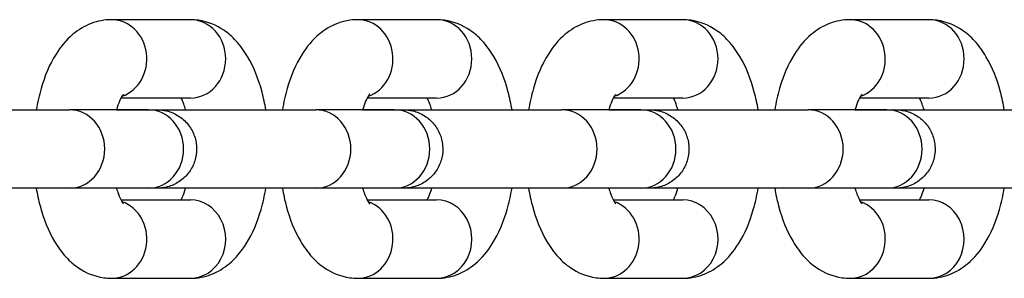
# Model space of a CAD drawing. Units: millimetres. Extents: x -8132 to -1428, y 1524 to 4624.
# Drawn here: x -6259 to -6197, y 3065 to 3082 of the extents above; entities that cross this region are included whole.
import ezdxf

# ---------------------------------------------------------------- set-up
doc = ezdxf.new("R2010")
doc.units = ezdxf.units.MM
doc.layers.add('SW_Toestellen', color=2, linetype='Continuous')

msp = doc.modelspace()

# ---------------------------------------------------------------- linework, layer by layer
at = {"layer": 'SW_Toestellen'}
for p, q in [((-6248.454, 3081.714), (-6253.487, 3081.714)), ((-6232.741, 3081.714), (-6237.774, 3081.714)), ((-6217.028, 3081.714), (-6222.061, 3081.714)), ((-6201.315, 3081.714), (-6206.349, 3081.714)), ((-6248.454, 3076.714), (-6252.887, 3076.714)), ((-6232.741, 3076.714), (-6237.174, 3076.714)), ((-6217.028, 3076.714), (-6221.462, 3076.714)), ((-6201.315, 3076.714), (-6205.749, 3076.714)), ((-6251.14, 3075.964), (-6256.173, 3075.964)), ((-6250.801, 3075.964), (-6248.763, 3075.964)), ((-6235.427, 3075.964), (-6240.461, 3075.964)), ((-6235.088, 3075.964), (-6233.05, 3075.964)), ((-6219.714, 3075.964), (-6224.748, 3075.964)), ((-6219.375, 3075.964), (-6217.337, 3075.964)), ((-6204.002, 3075.964), (-6209.035, 3075.964)), ((-6203.662, 3075.964), (-6201.624, 3075.964)), ((-6251.14, 3070.964), (-6256.173, 3070.964)), ((-6235.427, 3070.964), (-6240.461, 3070.964)), ((-6219.714, 3070.964), (-6224.748, 3070.964)), ((-6204.002, 3070.964), (-6209.035, 3070.964)), ((-6252.887, 3070.214), (-6248.454, 3070.214)), ((-6237.175, 3070.214), (-6232.741, 3070.214)), ((-6221.462, 3070.214), (-6217.028, 3070.214)), ((-6205.749, 3070.214), (-6201.315, 3070.214)), ((-6253.487, 3065.214), (-6248.454, 3065.214)), ((-6237.774, 3065.214), (-6232.741, 3065.214)), ((-6222.062, 3065.214), (-6217.028, 3065.214)), ((-6206.349, 3065.214), (-6201.315, 3065.214))]:
    msp.add_line(p, q, dxfattribs=at)
for centre, major_axis, start_param, end_param in [((-6253.487, 3079.214), (0, -2.5), 0.298704, 3.141593), ((-6248.454, 3079.214), (0, 2.5), 3.141593, 6.283185), ((-6237.774, 3079.214), (0, -2.5), 0.298704, 3.141593), ((-6232.741, 3079.214), (0, 2.5), 3.141593, 6.283185), ((-6222.061, 3079.214), (0, -2.5), 0.298704, 3.141593), ((-6217.028, 3079.214), (0, 2.5), 3.141593, 6.283185), ((-6206.349, 3079.214), (0, -2.5), 0.298704, 3.141593), ((-6201.315, 3079.214), (0, 2.5), 3.141593, 6.283185), ((-6256.173, 3073.464), (0, 2.5), 3.141593, 6.283185), ((-6251.14, 3073.464), (0, 2.5), 3.141593, 6.283185), ((-6250.801, 3073.464), (0, 2.5), 6.276366, 6.283185), ((-6240.461, 3073.464), (0, 2.5), 3.141593, 6.283185), ((-6235.427, 3073.464), (0, 2.5), 3.141593, 6.283185), ((-6235.088, 3073.464), (0, 2.5), 6.276366, 6.283185), ((-6224.748, 3073.464), (0, 2.5), 3.141593, 6.283185), ((-6219.714, 3073.464), (0, 2.5), 3.141593, 6.283185), ((-6219.375, 3073.464), (0, 2.5), 6.276366, 6.283185), ((-6209.035, 3073.464), (0, 2.5), 3.141593, 6.283185), ((-6204.002, 3073.464), (0, 2.5), 3.141593, 6.283185), ((-6203.662, 3073.464), (0, 2.5), 6.276366, 6.283185), ((-6253.487, 3067.714), (0, -2.5), 0, 2.842858), ((-6248.454, 3067.714), (0, -2.5), 0, 3.141593), ((-6237.774, 3067.714), (0, -2.5), 0, 2.842858), ((-6232.741, 3067.714), (0, -2.5), 0, 3.141593), ((-6222.062, 3067.714), (0, -2.5), 0, 2.842858), ((-6217.028, 3067.714), (0, -2.5), 0, 3.141593), ((-6206.349, 3067.714), (0, -2.5), 0, 2.842858), ((-6201.315, 3067.714), (0, -2.5), 0, 3.141593)]:
    msp.add_ellipse(centre, major_axis=major_axis, ratio=0.89913, start_param=start_param, end_param=end_param, dxfattribs=at)
for points, knots in [([(-6253.487, 3081.714), (-6253.941, 3081.714), (-6254.391, 3081.624), (-6255.241, 3081.3), (-6255.628, 3081.055), (-6256.406, 3080.405), (-6256.75, 3079.975), (-6257.461, 3078.848), (-6257.761, 3078.113), (-6258.116, 3076.887), (-6258.218, 3076.431), (-6258.298, 3075.964)], [3.141593, 3.141593, 3.141593, 3.141593, 3.307001, 3.307001, 3.492372, 3.492372, 3.748075, 3.748075, 4.128671, 4.128671, 4.342067, 4.342067, 4.342067, 4.342067]), ([(-6243.643, 3075.964), (-6243.709, 3076.35), (-6243.79, 3076.729), (-6244.105, 3077.91), (-6244.397, 3078.673), (-6245.02, 3079.721), (-6245.259, 3080.055), (-6245.776, 3080.611), (-6246.034, 3080.842), (-6246.783, 3081.349), (-6247.337, 3081.592), (-6248.114, 3081.702), (-6248.284, 3081.714), (-6248.454, 3081.714)], [1.941138, 1.941138, 1.941138, 1.941138, 2.117614, 2.117614, 2.50701, 2.50701, 2.701302, 2.701302, 2.853073, 2.853073, 3.079727, 3.079727, 3.141593, 3.141593, 3.141593, 3.141593]), ([(-6237.774, 3081.714), (-6238.228, 3081.714), (-6238.678, 3081.624), (-6239.529, 3081.3), (-6239.916, 3081.055), (-6240.693, 3080.405), (-6241.037, 3079.975), (-6241.748, 3078.848), (-6242.049, 3078.113), (-6242.403, 3076.887), (-6242.506, 3076.431), (-6242.585, 3075.964)], [3.141593, 3.141593, 3.141593, 3.141593, 3.307001, 3.307001, 3.492372, 3.492372, 3.748075, 3.748075, 4.128671, 4.128671, 4.342067, 4.342067, 4.342067, 4.342067]), ([(-6227.93, 3075.964), (-6227.996, 3076.35), (-6228.077, 3076.729), (-6228.392, 3077.91), (-6228.684, 3078.673), (-6229.307, 3079.721), (-6229.547, 3080.055), (-6230.063, 3080.611), (-6230.321, 3080.842), (-6231.07, 3081.349), (-6231.625, 3081.592), (-6232.401, 3081.702), (-6232.571, 3081.714), (-6232.741, 3081.714)], [1.941138, 1.941138, 1.941138, 1.941138, 2.117614, 2.117614, 2.50701, 2.50701, 2.701302, 2.701302, 2.853073, 2.853073, 3.079727, 3.079727, 3.141593, 3.141593, 3.141593, 3.141593]), ([(-6222.061, 3081.714), (-6222.515, 3081.714), (-6222.966, 3081.624), (-6223.816, 3081.3), (-6224.203, 3081.055), (-6224.98, 3080.405), (-6225.324, 3079.975), (-6226.036, 3078.848), (-6226.336, 3078.113), (-6226.69, 3076.887), (-6226.793, 3076.431), (-6226.872, 3075.964)], [3.141593, 3.141593, 3.141593, 3.141593, 3.307001, 3.307001, 3.492372, 3.492372, 3.748075, 3.748075, 4.128671, 4.128671, 4.342067, 4.342067, 4.342067, 4.342067]), ([(-6212.217, 3075.964), (-6212.283, 3076.35), (-6212.364, 3076.729), (-6212.679, 3077.91), (-6212.971, 3078.673), (-6213.594, 3079.721), (-6213.834, 3080.055), (-6214.35, 3080.611), (-6214.608, 3080.842), (-6215.357, 3081.349), (-6215.912, 3081.592), (-6216.689, 3081.702), (-6216.858, 3081.714), (-6217.028, 3081.714)], [1.941138, 1.941138, 1.941138, 1.941138, 2.117614, 2.117614, 2.50701, 2.50701, 2.701302, 2.701302, 2.853073, 2.853073, 3.079727, 3.079727, 3.141593, 3.141593, 3.141593, 3.141593]), ([(-6206.349, 3081.714), (-6206.802, 3081.714), (-6207.253, 3081.624), (-6208.103, 3081.3), (-6208.49, 3081.055), (-6209.268, 3080.405), (-6209.611, 3079.975), (-6210.323, 3078.848), (-6210.623, 3078.113), (-6210.978, 3076.887), (-6211.08, 3076.431), (-6211.159, 3075.964)], [3.141593, 3.141593, 3.141593, 3.141593, 3.307001, 3.307001, 3.492372, 3.492372, 3.748075, 3.748075, 4.128671, 4.128671, 4.342067, 4.342067, 4.342067, 4.342067]), ([(-6196.505, 3075.964), (-6196.57, 3076.35), (-6196.652, 3076.729), (-6196.966, 3077.91), (-6197.259, 3078.673), (-6197.882, 3079.721), (-6198.121, 3080.055), (-6198.637, 3080.611), (-6198.896, 3080.842), (-6199.644, 3081.349), (-6200.199, 3081.592), (-6200.976, 3081.702), (-6201.145, 3081.714), (-6201.315, 3081.714)], [1.941138, 1.941138, 1.941138, 1.941138, 2.117614, 2.117614, 2.50701, 2.50701, 2.701302, 2.701302, 2.853073, 2.853073, 3.079727, 3.079727, 3.141593, 3.141593, 3.141593, 3.141593]), ([(-6252.727, 3076.964), (-6252.727, 3076.964), (-6252.728, 3076.964), (-6252.735, 3076.956), (-6252.767, 3076.918), (-6252.859, 3076.77), (-6252.921, 3076.655), (-6253.05, 3076.357), (-6253.116, 3076.173), (-6253.178, 3075.964)], [3.5695945, 3.5695945, 3.5695945, 3.5695945, 3.5883065, 3.5883065, 3.7532695, 3.7532695, 3.9351753, 3.9351753, 4.1212365, 4.1212365, 4.1212365, 4.1212365]), ([(-6248.763, 3075.964), (-6248.802, 3076.099), (-6248.844, 3076.223), (-6248.943, 3076.486), (-6249.001, 3076.614), (-6249.053, 3076.714)], [8.4451533, 8.4451533, 8.4451533, 8.4451533, 8.5651789, 8.5651789, 8.7273997, 8.7273997, 8.7273997, 8.7273997]), ([(-6237.015, 3076.964), (-6237.015, 3076.964), (-6237.015, 3076.964), (-6237.022, 3076.956), (-6237.055, 3076.918), (-6237.147, 3076.77), (-6237.209, 3076.655), (-6237.337, 3076.357), (-6237.404, 3076.173), (-6237.465, 3075.964)], [3.5695945, 3.5695945, 3.5695945, 3.5695945, 3.5883065, 3.5883065, 3.7532695, 3.7532695, 3.9351753, 3.9351753, 4.1212365, 4.1212365, 4.1212365, 4.1212365]), ([(-6233.05, 3075.964), (-6233.09, 3076.099), (-6233.131, 3076.223), (-6233.23, 3076.486), (-6233.288, 3076.614), (-6233.34, 3076.714)], [8.4451533, 8.4451533, 8.4451533, 8.4451533, 8.5651789, 8.5651789, 8.7273997, 8.7273997, 8.7273997, 8.7273997]), ([(-6221.302, 3076.964), (-6221.302, 3076.964), (-6221.302, 3076.964), (-6221.309, 3076.956), (-6221.342, 3076.918), (-6221.434, 3076.77), (-6221.496, 3076.655), (-6221.624, 3076.357), (-6221.691, 3076.173), (-6221.752, 3075.964)], [3.5695945, 3.5695945, 3.5695945, 3.5695945, 3.5883065, 3.5883065, 3.7532695, 3.7532695, 3.9351753, 3.9351753, 4.1212365, 4.1212365, 4.1212365, 4.1212365]), ([(-6217.337, 3075.964), (-6217.377, 3076.099), (-6217.418, 3076.223), (-6217.518, 3076.486), (-6217.576, 3076.614), (-6217.628, 3076.714)], [8.4451533, 8.4451533, 8.4451533, 8.4451533, 8.5651789, 8.5651789, 8.7273997, 8.7273997, 8.7273997, 8.7273997]), ([(-6205.589, 3076.964), (-6205.589, 3076.964), (-6205.589, 3076.964), (-6205.596, 3076.956), (-6205.629, 3076.918), (-6205.721, 3076.77), (-6205.783, 3076.655), (-6205.911, 3076.357), (-6205.978, 3076.173), (-6206.04, 3075.964)], [3.5695945, 3.5695945, 3.5695945, 3.5695945, 3.5883065, 3.5883065, 3.7532695, 3.7532695, 3.9351753, 3.9351753, 4.1212365, 4.1212365, 4.1212365, 4.1212365]), ([(-6201.624, 3075.964), (-6201.664, 3076.099), (-6201.706, 3076.223), (-6201.805, 3076.486), (-6201.863, 3076.614), (-6201.915, 3076.714)], [8.4451533, 8.4451533, 8.4451533, 8.4451533, 8.5651789, 8.5651789, 8.7273997, 8.7273997, 8.7273997, 8.7273997]), ([(-6267.091, 3075.964), (-6267.091, 3075.964), (-6267.09, 3075.964), (-6267.088, 3075.964), (-6267.083, 3075.964), (-6267.055, 3075.964), (-6267.014, 3075.964), (-6266.818, 3075.964), (-6266.582, 3075.964), (-6265.947, 3075.964), (-6265.542, 3075.964), (-6264.614, 3075.964), (-6264.079, 3075.964), (-6262.948, 3075.964), (-6262.338, 3075.964), (-6261.119, 3075.964), (-6260.495, 3075.964), (-6259.313, 3075.964), (-6258.739, 3075.964), (-6257.713, 3075.964), (-6257.247, 3075.964), (-6256.595, 3075.964), (-6256.362, 3075.964), (-6256.173, 3075.964)], [1.047343, 1.047343, 1.047343, 1.047343, 1.054021, 1.054021, 1.081628, 1.081628, 1.164638, 1.164638, 1.349451, 1.349451, 1.532556, 1.532556, 1.715768, 1.715768, 1.898981, 1.898981, 2.082195, 2.082195, 2.265409, 2.265409, 2.448622, 2.448622, 2.577593, 2.577593, 2.577593, 2.577593]), ([(-6259.356, 3075.964), (-6259.215, 3075.964), (-6259.072, 3075.964), (-6258.723, 3075.964), (-6258.512, 3075.964), (-6258.298, 3075.964)], [0.3202704, 0.3202704, 0.3202704, 0.3202704, 0.3695995, 0.3695995, 0.4379187, 0.4379187, 0.4379187, 0.4379187]), ([(-6253.178, 3075.964), (-6252.805, 3075.964), (-6252.46, 3075.964), (-6251.732, 3075.964), (-6251.377, 3075.964), (-6250.853, 3075.964), (-6250.678, 3075.964), (-6250.585, 3075.964), (-6250.572, 3075.964), (-6250.562, 3075.964), (-6250.561, 3075.964), (-6250.558, 3075.964), (-6250.558, 3075.964), (-6250.557, 3075.964), (-6250.556, 3075.964), (-6250.554, 3075.964), (-6250.553, 3075.964), (-6250.55, 3075.964), (-6250.549, 3075.964), (-6250.546, 3075.964), (-6250.544, 3075.964), (-6250.539, 3075.964), (-6250.536, 3075.964), (-6250.501, 3075.963), (-6250.47, 3075.962), (-6250.408, 3075.959), (-6250.377, 3075.957), (-6250.255, 3075.947), (-6250.164, 3075.934), (-6249.809, 3075.863), (-6249.55, 3075.766), (-6249.086, 3075.5), (-6248.874, 3075.329), (-6248.52, 3074.933), (-6248.373, 3074.704), (-6248.162, 3074.217), (-6248.094, 3073.953), (-6248.046, 3073.425), (-6248.065, 3073.153), (-6248.186, 3072.636), (-6248.29, 3072.384), (-6248.567, 3071.931), (-6248.745, 3071.725), (-6249.151, 3071.382), (-6249.384, 3071.242), (-6249.877, 3071.044), (-6250.143, 3070.985), (-6250.44, 3070.966), (-6250.473, 3070.965), (-6250.512, 3070.964), (-6250.518, 3070.964), (-6250.528, 3070.964), (-6250.532, 3070.964), (-6250.537, 3070.964), (-6250.539, 3070.964), (-6250.543, 3070.964), (-6250.544, 3070.964), (-6250.547, 3070.964), (-6250.549, 3070.964), (-6250.552, 3070.964), (-6250.553, 3070.964), (-6250.561, 3070.964), (-6250.559, 3070.964), (-6250.561, 3070.964), (-6250.562, 3070.964), (-6250.567, 3070.964), (-6250.573, 3070.964), (-6250.604, 3070.964), (-6250.648, 3070.964), (-6250.808, 3070.964), (-6250.953, 3070.964), (-6251.14, 3070.964)], [0.969849, 0.969849, 0.969849, 0.969849, 1.102477, 1.102477, 1.285696, 1.285696, 1.468922, 1.468922, 1.51422, 1.51422, 1.531194, 1.531194, 1.534377, 1.534377, 1.536766, 1.536766, 1.537924, 1.537924, 1.538504, 1.538504, 1.539086, 1.539086, 1.540256, 1.540256, 1.549569, 1.549569, 1.558772, 1.558772, 1.586417, 1.586417, 1.667251, 1.667251, 1.746868, 1.746868, 1.826528, 1.826528, 1.906187, 1.906187, 1.985847, 1.985847, 2.065506, 2.065506, 2.145165, 2.145165, 2.224824, 2.224824, 2.304483, 2.304483, 2.314303, 2.314303, 2.316145, 2.316145, 2.317297, 2.317297, 2.317873, 2.317873, 2.318453, 2.318453, 2.319035, 2.319035, 2.320211, 2.320211, 2.329539, 2.329539, 2.338741, 2.338741, 2.366351, 2.366351, 2.449374, 2.449374, 2.577705, 2.577705, 2.577705, 2.577705]), ([(-6251.413, 3075.964), (-6251.411, 3075.964), (-6251.408, 3075.964), (-6251.403, 3075.964), (-6251.402, 3075.964), (-6251.398, 3075.964), (-6251.396, 3075.964), (-6251.393, 3075.964), (-6251.392, 3075.964), (-6251.389, 3075.964), (-6251.388, 3075.964), (-6251.38, 3075.964), (-6251.382, 3075.964), (-6251.38, 3075.964), (-6251.379, 3075.964), (-6251.374, 3075.964), (-6251.368, 3075.964), (-6251.337, 3075.964), (-6251.293, 3075.964), (-6251.133, 3075.964), (-6250.988, 3075.964), (-6250.801, 3075.964)], [2.3164619, 2.3164619, 2.3164619, 2.3164619, 2.3172968, 2.3172968, 2.3178733, 2.3178733, 2.3184526, 2.3184526, 2.319035, 2.319035, 2.3202108, 2.3202108, 2.3295395, 2.3295395, 2.3387406, 2.3387406, 2.3663505, 2.3663505, 2.4493744, 2.4493744, 2.5777051, 2.5777051, 2.5777051, 2.5777051]), ([(-6251.378, 3075.964), (-6251.378, 3075.964), (-6251.378, 3075.964), (-6251.375, 3075.964), (-6251.37, 3075.964), (-6251.342, 3075.964), (-6251.301, 3075.964), (-6251.105, 3075.964), (-6250.869, 3075.964), (-6250.235, 3075.964), (-6249.829, 3075.964), (-6248.901, 3075.964), (-6248.366, 3075.964), (-6247.235, 3075.964), (-6246.625, 3075.964), (-6245.406, 3075.964), (-6244.783, 3075.964), (-6243.6, 3075.964), (-6243.026, 3075.964), (-6242, 3075.964), (-6241.535, 3075.964), (-6240.882, 3075.964), (-6240.649, 3075.964), (-6240.461, 3075.964)], [1.047343, 1.047343, 1.047343, 1.047343, 1.054021, 1.054021, 1.081628, 1.081628, 1.164638, 1.164638, 1.349451, 1.349451, 1.532556, 1.532556, 1.715768, 1.715768, 1.898981, 1.898981, 2.082195, 2.082195, 2.265409, 2.265409, 2.448622, 2.448622, 2.577593, 2.577593, 2.577593, 2.577593]), ([(-6251.14, 3075.964), (-6250.868, 3075.964), (-6250.685, 3075.964), (-6250.588, 3075.964), (-6250.574, 3075.964), (-6250.565, 3075.964), (-6250.563, 3075.964), (-6250.563, 3075.964), (-6250.563, 3075.964), (-6250.563, 3075.964)], [0, 0, 0, 0, 0.186447, 0.186447, 0.2316331, 0.2316331, 0.2485672, 0.2485672, 0.2498293, 0.2498293, 0.2498293, 0.2498293]), ([(-6243.643, 3075.964), (-6243.503, 3075.964), (-6243.359, 3075.964), (-6243.01, 3075.964), (-6242.8, 3075.964), (-6242.585, 3075.964)], [0.3202704, 0.3202704, 0.3202704, 0.3202704, 0.3695995, 0.3695995, 0.4379187, 0.4379187, 0.4379187, 0.4379187]), ([(-6237.465, 3075.964), (-6237.093, 3075.964), (-6236.747, 3075.964), (-6236.019, 3075.964), (-6235.664, 3075.964), (-6235.14, 3075.964), (-6234.966, 3075.964), (-6234.872, 3075.964), (-6234.859, 3075.964), (-6234.85, 3075.964), (-6234.848, 3075.964), (-6234.845, 3075.964), (-6234.845, 3075.964), (-6234.844, 3075.964), (-6234.843, 3075.964), (-6234.841, 3075.964), (-6234.84, 3075.964), (-6234.837, 3075.964), (-6234.836, 3075.964), (-6234.833, 3075.964), (-6234.832, 3075.964), (-6234.827, 3075.964), (-6234.823, 3075.964), (-6234.789, 3075.963), (-6234.757, 3075.962), (-6234.695, 3075.959), (-6234.665, 3075.957), (-6234.542, 3075.947), (-6234.451, 3075.934), (-6234.096, 3075.863), (-6233.837, 3075.766), (-6233.373, 3075.5), (-6233.162, 3075.329), (-6232.808, 3074.933), (-6232.661, 3074.704), (-6232.449, 3074.217), (-6232.381, 3073.953), (-6232.334, 3073.425), (-6232.353, 3073.153), (-6232.473, 3072.636), (-6232.577, 3072.384), (-6232.854, 3071.931), (-6233.032, 3071.725), (-6233.438, 3071.382), (-6233.671, 3071.242), (-6234.164, 3071.044), (-6234.43, 3070.985), (-6234.728, 3070.966), (-6234.76, 3070.965), (-6234.799, 3070.964), (-6234.805, 3070.964), (-6234.815, 3070.964), (-6234.819, 3070.964), (-6234.825, 3070.964), (-6234.826, 3070.964), (-6234.83, 3070.964), (-6234.832, 3070.964), (-6234.835, 3070.964), (-6234.836, 3070.964), (-6234.839, 3070.964), (-6234.84, 3070.964), (-6234.848, 3070.964), (-6234.846, 3070.964), (-6234.848, 3070.964), (-6234.849, 3070.964), (-6234.854, 3070.964), (-6234.86, 3070.964), (-6234.891, 3070.964), (-6234.935, 3070.964), (-6235.095, 3070.964), (-6235.24, 3070.964), (-6235.427, 3070.964)], [0.969849, 0.969849, 0.969849, 0.969849, 1.102477, 1.102477, 1.285696, 1.285696, 1.468922, 1.468922, 1.51422, 1.51422, 1.531194, 1.531194, 1.534377, 1.534377, 1.536766, 1.536766, 1.537924, 1.537924, 1.538504, 1.538504, 1.539086, 1.539086, 1.540256, 1.540256, 1.549569, 1.549569, 1.558772, 1.558772, 1.586417, 1.586417, 1.667251, 1.667251, 1.746868, 1.746868, 1.826528, 1.826528, 1.906187, 1.906187, 1.985847, 1.985847, 2.065506, 2.065506, 2.145165, 2.145165, 2.224824, 2.224824, 2.304483, 2.304483, 2.314303, 2.314303, 2.316145, 2.316145, 2.317297, 2.317297, 2.317873, 2.317873, 2.318453, 2.318453, 2.319035, 2.319035, 2.320211, 2.320211, 2.329539, 2.329539, 2.338741, 2.338741, 2.366351, 2.366351, 2.449374, 2.449374, 2.577705, 2.577705, 2.577705, 2.577705]), ([(-6235.701, 3075.964), (-6235.698, 3075.964), (-6235.695, 3075.964), (-6235.691, 3075.964), (-6235.689, 3075.964), (-6235.685, 3075.964), (-6235.684, 3075.964), (-6235.681, 3075.964), (-6235.679, 3075.964), (-6235.676, 3075.964), (-6235.675, 3075.964), (-6235.667, 3075.964), (-6235.669, 3075.964), (-6235.667, 3075.964), (-6235.666, 3075.964), (-6235.661, 3075.964), (-6235.655, 3075.964), (-6235.624, 3075.964), (-6235.58, 3075.964), (-6235.42, 3075.964), (-6235.275, 3075.964), (-6235.088, 3075.964)], [2.3164619, 2.3164619, 2.3164619, 2.3164619, 2.3172968, 2.3172968, 2.3178733, 2.3178733, 2.3184526, 2.3184526, 2.319035, 2.319035, 2.3202108, 2.3202108, 2.3295395, 2.3295395, 2.3387406, 2.3387406, 2.3663505, 2.3663505, 2.4493744, 2.4493744, 2.5777051, 2.5777051, 2.5777051, 2.5777051]), ([(-6235.665, 3075.964), (-6235.665, 3075.964), (-6235.665, 3075.964), (-6235.662, 3075.964), (-6235.657, 3075.964), (-6235.63, 3075.964), (-6235.588, 3075.964), (-6235.392, 3075.964), (-6235.156, 3075.964), (-6234.522, 3075.964), (-6234.117, 3075.964), (-6233.188, 3075.964), (-6232.653, 3075.964), (-6231.522, 3075.964), (-6230.912, 3075.964), (-6229.693, 3075.964), (-6229.07, 3075.964), (-6227.887, 3075.964), (-6227.314, 3075.964), (-6226.287, 3075.964), (-6225.822, 3075.964), (-6225.169, 3075.964), (-6224.936, 3075.964), (-6224.748, 3075.964)], [1.047343, 1.047343, 1.047343, 1.047343, 1.054021, 1.054021, 1.081628, 1.081628, 1.164638, 1.164638, 1.349451, 1.349451, 1.532556, 1.532556, 1.715768, 1.715768, 1.898981, 1.898981, 2.082195, 2.082195, 2.265409, 2.265409, 2.448622, 2.448622, 2.577593, 2.577593, 2.577593, 2.577593]), ([(-6235.427, 3075.964), (-6235.155, 3075.964), (-6234.973, 3075.964), (-6234.875, 3075.964), (-6234.862, 3075.964), (-6234.852, 3075.964), (-6234.85, 3075.964), (-6234.85, 3075.964), (-6234.85, 3075.964), (-6234.85, 3075.964)], [0, 0, 0, 0, 0.186447, 0.186447, 0.2316331, 0.2316331, 0.2485672, 0.2485672, 0.2498293, 0.2498293, 0.2498293, 0.2498293]), ([(-6227.93, 3075.964), (-6227.79, 3075.964), (-6227.646, 3075.964), (-6227.297, 3075.964), (-6227.087, 3075.964), (-6226.872, 3075.964)], [0.3202704, 0.3202704, 0.3202704, 0.3202704, 0.3695995, 0.3695995, 0.4379187, 0.4379187, 0.4379187, 0.4379187]), ([(-6221.752, 3075.964), (-6221.38, 3075.964), (-6221.034, 3075.964), (-6220.306, 3075.964), (-6219.951, 3075.964), (-6219.428, 3075.964), (-6219.253, 3075.964), (-6219.159, 3075.964), (-6219.146, 3075.964), (-6219.137, 3075.964), (-6219.135, 3075.964), (-6219.133, 3075.964), (-6219.132, 3075.964), (-6219.131, 3075.964), (-6219.13, 3075.964), (-6219.128, 3075.964), (-6219.127, 3075.964), (-6219.124, 3075.964), (-6219.123, 3075.964), (-6219.121, 3075.964), (-6219.119, 3075.964), (-6219.114, 3075.964), (-6219.11, 3075.964), (-6219.076, 3075.963), (-6219.044, 3075.962), (-6218.983, 3075.959), (-6218.952, 3075.957), (-6218.83, 3075.947), (-6218.738, 3075.934), (-6218.383, 3075.863), (-6218.124, 3075.766), (-6217.66, 3075.5), (-6217.449, 3075.329), (-6217.095, 3074.933), (-6216.948, 3074.704), (-6216.736, 3074.217), (-6216.669, 3073.953), (-6216.621, 3073.425), (-6216.64, 3073.153), (-6216.761, 3072.636), (-6216.864, 3072.384), (-6217.142, 3071.931), (-6217.319, 3071.725), (-6217.725, 3071.382), (-6217.958, 3071.242), (-6218.451, 3071.044), (-6218.717, 3070.985), (-6219.015, 3070.966), (-6219.048, 3070.965), (-6219.086, 3070.964), (-6219.092, 3070.964), (-6219.102, 3070.964), (-6219.106, 3070.964), (-6219.112, 3070.964), (-6219.114, 3070.964), (-6219.117, 3070.964), (-6219.119, 3070.964), (-6219.122, 3070.964), (-6219.123, 3070.964), (-6219.126, 3070.964), (-6219.128, 3070.964), (-6219.136, 3070.964), (-6219.133, 3070.964), (-6219.135, 3070.964), (-6219.136, 3070.964), (-6219.141, 3070.964), (-6219.147, 3070.964), (-6219.179, 3070.964), (-6219.222, 3070.964), (-6219.382, 3070.964), (-6219.527, 3070.964), (-6219.714, 3070.964)], [0.969849, 0.969849, 0.969849, 0.969849, 1.102477, 1.102477, 1.285696, 1.285696, 1.468922, 1.468922, 1.51422, 1.51422, 1.531194, 1.531194, 1.534377, 1.534377, 1.536766, 1.536766, 1.537924, 1.537924, 1.538504, 1.538504, 1.539086, 1.539086, 1.540256, 1.540256, 1.549569, 1.549569, 1.558772, 1.558772, 1.586417, 1.586417, 1.667251, 1.667251, 1.746868, 1.746868, 1.826528, 1.826528, 1.906187, 1.906187, 1.985847, 1.985847, 2.065506, 2.065506, 2.145165, 2.145165, 2.224824, 2.224824, 2.304483, 2.304483, 2.314303, 2.314303, 2.316145, 2.316145, 2.317297, 2.317297, 2.317873, 2.317873, 2.318453, 2.318453, 2.319035, 2.319035, 2.320211, 2.320211, 2.329539, 2.329539, 2.338741, 2.338741, 2.366351, 2.366351, 2.449374, 2.449374, 2.577705, 2.577705, 2.577705, 2.577705]), ([(-6219.988, 3075.964), (-6219.985, 3075.964), (-6219.982, 3075.964), (-6219.978, 3075.964), (-6219.976, 3075.964), (-6219.972, 3075.964), (-6219.971, 3075.964), (-6219.968, 3075.964), (-6219.966, 3075.964), (-6219.963, 3075.964), (-6219.962, 3075.964), (-6219.954, 3075.964), (-6219.956, 3075.964), (-6219.954, 3075.964), (-6219.953, 3075.964), (-6219.948, 3075.964), (-6219.942, 3075.964), (-6219.911, 3075.964), (-6219.867, 3075.964), (-6219.707, 3075.964), (-6219.562, 3075.964), (-6219.375, 3075.964)], [2.3164619, 2.3164619, 2.3164619, 2.3164619, 2.3172968, 2.3172968, 2.3178733, 2.3178733, 2.3184526, 2.3184526, 2.319035, 2.319035, 2.3202108, 2.3202108, 2.3295395, 2.3295395, 2.3387406, 2.3387406, 2.3663505, 2.3663505, 2.4493744, 2.4493744, 2.5777051, 2.5777051, 2.5777051, 2.5777051]), ([(-6219.952, 3075.964), (-6219.952, 3075.964), (-6219.952, 3075.964), (-6219.95, 3075.964), (-6219.945, 3075.964), (-6219.917, 3075.964), (-6219.875, 3075.964), (-6219.68, 3075.964), (-6219.444, 3075.964), (-6218.809, 3075.964), (-6218.404, 3075.964), (-6217.475, 3075.964), (-6216.941, 3075.964), (-6215.809, 3075.964), (-6215.199, 3075.964), (-6213.981, 3075.964), (-6213.357, 3075.964), (-6212.174, 3075.964), (-6211.601, 3075.964), (-6210.574, 3075.964), (-6210.109, 3075.964), (-6209.456, 3075.964), (-6209.223, 3075.964), (-6209.035, 3075.964)], [1.047343, 1.047343, 1.047343, 1.047343, 1.054021, 1.054021, 1.081628, 1.081628, 1.164638, 1.164638, 1.349451, 1.349451, 1.532556, 1.532556, 1.715768, 1.715768, 1.898981, 1.898981, 2.082195, 2.082195, 2.265409, 2.265409, 2.448622, 2.448622, 2.577593, 2.577593, 2.577593, 2.577593]), ([(-6219.714, 3075.964), (-6219.442, 3075.964), (-6219.26, 3075.964), (-6219.162, 3075.964), (-6219.149, 3075.964), (-6219.139, 3075.964), (-6219.137, 3075.964), (-6219.137, 3075.964), (-6219.137, 3075.964), (-6219.137, 3075.964)], [0, 0, 0, 0, 0.186447, 0.186447, 0.2316331, 0.2316331, 0.2485672, 0.2485672, 0.2498293, 0.2498293, 0.2498293, 0.2498293]), ([(-6212.217, 3075.964), (-6212.077, 3075.964), (-6211.933, 3075.964), (-6211.584, 3075.964), (-6211.374, 3075.964), (-6211.159, 3075.964)], [0.3202704, 0.3202704, 0.3202704, 0.3202704, 0.3695995, 0.3695995, 0.4379187, 0.4379187, 0.4379187, 0.4379187]), ([(-6206.04, 3075.964), (-6205.667, 3075.964), (-6205.321, 3075.964), (-6204.594, 3075.964), (-6204.238, 3075.964), (-6203.715, 3075.964), (-6203.54, 3075.964), (-6203.446, 3075.964), (-6203.434, 3075.964), (-6203.424, 3075.964), (-6203.422, 3075.964), (-6203.42, 3075.964), (-6203.419, 3075.964), (-6203.418, 3075.964), (-6203.418, 3075.964), (-6203.415, 3075.964), (-6203.414, 3075.964), (-6203.412, 3075.964), (-6203.41, 3075.964), (-6203.408, 3075.964), (-6203.406, 3075.964), (-6203.401, 3075.964), (-6203.397, 3075.964), (-6203.363, 3075.963), (-6203.331, 3075.962), (-6203.27, 3075.959), (-6203.239, 3075.957), (-6203.117, 3075.947), (-6203.025, 3075.934), (-6202.671, 3075.863), (-6202.412, 3075.766), (-6201.948, 3075.5), (-6201.736, 3075.329), (-6201.382, 3074.933), (-6201.235, 3074.704), (-6201.023, 3074.217), (-6200.956, 3073.953), (-6200.908, 3073.425), (-6200.927, 3073.153), (-6201.048, 3072.636), (-6201.151, 3072.384), (-6201.429, 3071.931), (-6201.606, 3071.725), (-6202.012, 3071.382), (-6202.246, 3071.242), (-6202.739, 3071.044), (-6203.004, 3070.985), (-6203.302, 3070.966), (-6203.335, 3070.965), (-6203.374, 3070.964), (-6203.38, 3070.964), (-6203.39, 3070.964), (-6203.393, 3070.964), (-6203.399, 3070.964), (-6203.401, 3070.964), (-6203.404, 3070.964), (-6203.406, 3070.964), (-6203.409, 3070.964), (-6203.41, 3070.964), (-6203.414, 3070.964), (-6203.415, 3070.964), (-6203.423, 3070.964), (-6203.421, 3070.964), (-6203.423, 3070.964), (-6203.424, 3070.964), (-6203.429, 3070.964), (-6203.434, 3070.964), (-6203.466, 3070.964), (-6203.509, 3070.964), (-6203.67, 3070.964), (-6203.814, 3070.964), (-6204.002, 3070.964)], [0.969849, 0.969849, 0.969849, 0.969849, 1.102477, 1.102477, 1.285696, 1.285696, 1.468922, 1.468922, 1.51422, 1.51422, 1.531194, 1.531194, 1.534377, 1.534377, 1.536766, 1.536766, 1.537924, 1.537924, 1.538504, 1.538504, 1.539086, 1.539086, 1.540256, 1.540256, 1.549569, 1.549569, 1.558772, 1.558772, 1.586417, 1.586417, 1.667251, 1.667251, 1.746868, 1.746868, 1.826528, 1.826528, 1.906187, 1.906187, 1.985847, 1.985847, 2.065506, 2.065506, 2.145165, 2.145165, 2.224824, 2.224824, 2.304483, 2.304483, 2.314303, 2.314303, 2.316145, 2.316145, 2.317297, 2.317297, 2.317873, 2.317873, 2.318453, 2.318453, 2.319035, 2.319035, 2.320211, 2.320211, 2.329539, 2.329539, 2.338741, 2.338741, 2.366351, 2.366351, 2.449374, 2.449374, 2.577705, 2.577705, 2.577705, 2.577705]), ([(-6204.275, 3075.964), (-6204.272, 3075.964), (-6204.27, 3075.964), (-6204.265, 3075.964), (-6204.263, 3075.964), (-6204.26, 3075.964), (-6204.258, 3075.964), (-6204.255, 3075.964), (-6204.254, 3075.964), (-6204.25, 3075.964), (-6204.249, 3075.964), (-6204.241, 3075.964), (-6204.243, 3075.964), (-6204.241, 3075.964), (-6204.24, 3075.964), (-6204.235, 3075.964), (-6204.23, 3075.964), (-6204.198, 3075.964), (-6204.155, 3075.964), (-6203.994, 3075.964), (-6203.849, 3075.964), (-6203.662, 3075.964)], [2.3164619, 2.3164619, 2.3164619, 2.3164619, 2.3172968, 2.3172968, 2.3178733, 2.3178733, 2.3184526, 2.3184526, 2.319035, 2.319035, 2.3202108, 2.3202108, 2.3295395, 2.3295395, 2.3387406, 2.3387406, 2.3663505, 2.3663505, 2.4493744, 2.4493744, 2.5777051, 2.5777051, 2.5777051, 2.5777051]), ([(-6204.24, 3075.964), (-6204.24, 3075.964), (-6204.239, 3075.964), (-6204.237, 3075.964), (-6204.232, 3075.964), (-6204.204, 3075.964), (-6204.163, 3075.964), (-6203.967, 3075.964), (-6203.731, 3075.964), (-6203.096, 3075.964), (-6202.691, 3075.964), (-6201.763, 3075.964), (-6201.228, 3075.964), (-6200.097, 3075.964), (-6199.486, 3075.964), (-6198.268, 3075.964), (-6197.644, 3075.964), (-6196.462, 3075.964), (-6195.888, 3075.964), (-6194.862, 3075.964), (-6194.396, 3075.964), (-6193.744, 3075.964), (-6193.51, 3075.964), (-6193.322, 3075.964)], [1.047343, 1.047343, 1.047343, 1.047343, 1.054021, 1.054021, 1.081628, 1.081628, 1.164638, 1.164638, 1.349451, 1.349451, 1.532556, 1.532556, 1.715768, 1.715768, 1.898981, 1.898981, 2.082195, 2.082195, 2.265409, 2.265409, 2.448622, 2.448622, 2.577593, 2.577593, 2.577593, 2.577593]), ([(-6204.002, 3075.964), (-6203.73, 3075.964), (-6203.547, 3075.964), (-6203.449, 3075.964), (-6203.436, 3075.964), (-6203.426, 3075.964), (-6203.425, 3075.964), (-6203.424, 3075.964), (-6203.424, 3075.964), (-6203.424, 3075.964)], [0, 0, 0, 0, 0.186447, 0.186447, 0.2316331, 0.2316331, 0.2485672, 0.2485672, 0.2498293, 0.2498293, 0.2498293, 0.2498293]), ([(-6256.173, 3070.964), (-6256.445, 3070.964), (-6256.814, 3070.964), (-6257.68, 3070.964), (-6258.185, 3070.964), (-6259.272, 3070.964), (-6259.868, 3070.964), (-6261.075, 3070.964), (-6261.702, 3070.964), (-6262.906, 3070.964), (-6263.499, 3070.964), (-6264.578, 3070.964), (-6265.077, 3070.964), (-6265.778, 3070.964), (-6266.027, 3070.964), (-6266.24, 3070.964)], [0, 0, 0, 0, 0.18649, 0.18649, 0.3696, 0.3696, 0.552823, 0.552823, 0.736041, 0.736041, 0.919259, 0.919259, 1.102477, 1.102477, 1.223321, 1.223321, 1.223321, 1.223321]), ([(-6258.298, 3070.964), (-6258.232, 3070.578), (-6258.151, 3070.199), (-6257.836, 3069.017), (-6257.544, 3068.255), (-6256.921, 3067.207), (-6256.681, 3066.873), (-6256.165, 3066.317), (-6255.907, 3066.086), (-6255.158, 3065.578), (-6254.603, 3065.336), (-6253.826, 3065.226), (-6253.657, 3065.214), (-6253.487, 3065.214)], [5.082766, 5.082766, 5.082766, 5.082766, 5.259207, 5.259207, 5.648602, 5.648602, 5.842894, 5.842894, 5.994665, 5.994665, 6.22132, 6.22132, 6.283185, 6.283185, 6.283185, 6.283185]), ([(-6253.178, 3070.964), (-6253.138, 3070.829), (-6253.097, 3070.704), (-6252.977, 3070.388), (-6252.898, 3070.226), (-6252.781, 3070.027), (-6252.739, 3069.976), (-6252.728, 3069.964), (-6252.728, 3069.963), (-6252.728, 3069.963)], [5.3035997, 5.3035997, 5.3035997, 5.3035997, 5.4235863, 5.4235863, 5.6435116, 5.6435116, 5.8295617, 5.8295617, 5.8551581, 5.8551581, 5.8551581, 5.8551581]), ([(-6240.461, 3070.964), (-6240.733, 3070.964), (-6241.101, 3070.964), (-6241.967, 3070.964), (-6242.472, 3070.964), (-6243.559, 3070.964), (-6244.155, 3070.964), (-6245.363, 3070.964), (-6245.989, 3070.964), (-6247.193, 3070.964), (-6247.786, 3070.964), (-6248.865, 3070.964), (-6249.365, 3070.964), (-6250.065, 3070.964), (-6250.315, 3070.964), (-6250.527, 3070.964)], [0, 0, 0, 0, 0.18649, 0.18649, 0.3696, 0.3696, 0.552823, 0.552823, 0.736041, 0.736041, 0.919259, 0.919259, 1.102477, 1.102477, 1.223321, 1.223321, 1.223321, 1.223321]), ([(-6249.053, 3070.214), (-6249.022, 3070.273), (-6248.989, 3070.342), (-6248.891, 3070.571), (-6248.824, 3070.755), (-6248.763, 3070.964)], [6.9805193, 6.9805193, 6.9805193, 6.9805193, 7.076768, 7.076768, 7.2627902, 7.2627902, 7.2627902, 7.2627902]), ([(-6248.454, 3065.214), (-6248, 3065.214), (-6247.549, 3065.304), (-6246.699, 3065.628), (-6246.312, 3065.873), (-6245.535, 3066.523), (-6245.191, 3066.952), (-6244.48, 3068.08), (-6244.179, 3068.815), (-6243.825, 3070.041), (-6243.722, 3070.497), (-6243.643, 3070.964)], [0, 0, 0, 0, 0.165409, 0.165409, 0.35078, 0.35078, 0.606482, 0.606482, 0.987078, 0.987078, 1.200439, 1.200439, 1.200439, 1.200439]), ([(-6242.585, 3070.964), (-6242.519, 3070.578), (-6242.438, 3070.199), (-6242.123, 3069.017), (-6241.831, 3068.255), (-6241.208, 3067.207), (-6240.969, 3066.873), (-6240.452, 3066.317), (-6240.194, 3066.086), (-6239.445, 3065.578), (-6238.891, 3065.336), (-6238.114, 3065.226), (-6237.944, 3065.214), (-6237.774, 3065.214)], [5.082766, 5.082766, 5.082766, 5.082766, 5.259207, 5.259207, 5.648602, 5.648602, 5.842894, 5.842894, 5.994665, 5.994665, 6.22132, 6.22132, 6.283185, 6.283185, 6.283185, 6.283185]), ([(-6237.465, 3070.964), (-6237.426, 3070.829), (-6237.384, 3070.704), (-6237.264, 3070.388), (-6237.185, 3070.226), (-6237.068, 3070.027), (-6237.026, 3069.976), (-6237.016, 3069.964), (-6237.015, 3069.963), (-6237.015, 3069.963)], [5.3035997, 5.3035997, 5.3035997, 5.3035997, 5.4235863, 5.4235863, 5.6435116, 5.6435116, 5.8295617, 5.8295617, 5.8551581, 5.8551581, 5.8551581, 5.8551581]), ([(-6224.748, 3070.964), (-6225.02, 3070.964), (-6225.389, 3070.964), (-6226.254, 3070.964), (-6226.759, 3070.964), (-6227.846, 3070.964), (-6228.442, 3070.964), (-6229.65, 3070.964), (-6230.276, 3070.964), (-6231.48, 3070.964), (-6232.073, 3070.964), (-6233.152, 3070.964), (-6233.652, 3070.964), (-6234.352, 3070.964), (-6234.602, 3070.964), (-6234.814, 3070.964)], [0, 0, 0, 0, 0.18649, 0.18649, 0.3696, 0.3696, 0.552823, 0.552823, 0.736041, 0.736041, 0.919259, 0.919259, 1.102477, 1.102477, 1.223321, 1.223321, 1.223321, 1.223321]), ([(-6233.341, 3070.214), (-6233.31, 3070.273), (-6233.277, 3070.342), (-6233.178, 3070.571), (-6233.111, 3070.755), (-6233.05, 3070.964)], [6.9805193, 6.9805193, 6.9805193, 6.9805193, 7.076768, 7.076768, 7.2627902, 7.2627902, 7.2627902, 7.2627902]), ([(-6232.741, 3065.214), (-6232.287, 3065.214), (-6231.837, 3065.304), (-6230.986, 3065.628), (-6230.599, 3065.873), (-6229.822, 3066.523), (-6229.478, 3066.952), (-6228.767, 3068.08), (-6228.466, 3068.815), (-6228.112, 3070.041), (-6228.01, 3070.497), (-6227.93, 3070.964)], [0, 0, 0, 0, 0.165409, 0.165409, 0.35078, 0.35078, 0.606482, 0.606482, 0.987078, 0.987078, 1.200439, 1.200439, 1.200439, 1.200439]), ([(-6226.872, 3070.964), (-6226.807, 3070.578), (-6226.725, 3070.199), (-6226.41, 3069.017), (-6226.118, 3068.255), (-6225.495, 3067.207), (-6225.256, 3066.873), (-6224.739, 3066.317), (-6224.481, 3066.086), (-6223.732, 3065.578), (-6223.178, 3065.336), (-6222.401, 3065.226), (-6222.231, 3065.214), (-6222.062, 3065.214)], [5.082766, 5.082766, 5.082766, 5.082766, 5.259207, 5.259207, 5.648602, 5.648602, 5.842894, 5.842894, 5.994665, 5.994665, 6.22132, 6.22132, 6.283185, 6.283185, 6.283185, 6.283185]), ([(-6221.752, 3070.964), (-6221.713, 3070.829), (-6221.671, 3070.704), (-6221.552, 3070.388), (-6221.472, 3070.226), (-6221.356, 3070.027), (-6221.314, 3069.976), (-6221.303, 3069.964), (-6221.302, 3069.963), (-6221.302, 3069.963)], [5.3035997, 5.3035997, 5.3035997, 5.3035997, 5.4235863, 5.4235863, 5.6435116, 5.6435116, 5.8295617, 5.8295617, 5.8551581, 5.8551581, 5.8551581, 5.8551581]), ([(-6209.035, 3070.964), (-6209.307, 3070.964), (-6209.676, 3070.964), (-6210.541, 3070.964), (-6211.046, 3070.964), (-6212.134, 3070.964), (-6212.73, 3070.964), (-6213.937, 3070.964), (-6214.563, 3070.964), (-6215.768, 3070.964), (-6216.361, 3070.964), (-6217.44, 3070.964), (-6217.939, 3070.964), (-6218.639, 3070.964), (-6218.889, 3070.964), (-6219.101, 3070.964)], [0, 0, 0, 0, 0.18649, 0.18649, 0.3696, 0.3696, 0.552823, 0.552823, 0.736041, 0.736041, 0.919259, 0.919259, 1.102477, 1.102477, 1.223321, 1.223321, 1.223321, 1.223321]), ([(-6217.628, 3070.214), (-6217.597, 3070.273), (-6217.564, 3070.342), (-6217.465, 3070.571), (-6217.399, 3070.755), (-6217.337, 3070.964)], [6.9805193, 6.9805193, 6.9805193, 6.9805193, 7.076768, 7.076768, 7.2627902, 7.2627902, 7.2627902, 7.2627902]), ([(-6217.028, 3065.214), (-6216.575, 3065.214), (-6216.124, 3065.304), (-6215.274, 3065.628), (-6214.887, 3065.873), (-6214.109, 3066.523), (-6213.765, 3066.952), (-6213.054, 3068.08), (-6212.754, 3068.815), (-6212.399, 3070.041), (-6212.297, 3070.497), (-6212.217, 3070.964)], [0, 0, 0, 0, 0.165409, 0.165409, 0.35078, 0.35078, 0.606482, 0.606482, 0.987078, 0.987078, 1.200439, 1.200439, 1.200439, 1.200439]), ([(-6211.159, 3070.964), (-6211.094, 3070.578), (-6211.012, 3070.199), (-6210.698, 3069.017), (-6210.405, 3068.255), (-6209.782, 3067.207), (-6209.543, 3066.873), (-6209.026, 3066.317), (-6208.768, 3066.086), (-6208.019, 3065.578), (-6207.465, 3065.336), (-6206.688, 3065.226), (-6206.518, 3065.214), (-6206.349, 3065.214)], [5.082766, 5.082766, 5.082766, 5.082766, 5.259207, 5.259207, 5.648602, 5.648602, 5.842894, 5.842894, 5.994665, 5.994665, 6.22132, 6.22132, 6.283185, 6.283185, 6.283185, 6.283185]), ([(-6206.04, 3070.964), (-6206, 3070.829), (-6205.958, 3070.704), (-6205.839, 3070.388), (-6205.759, 3070.226), (-6205.643, 3070.027), (-6205.601, 3069.976), (-6205.59, 3069.964), (-6205.589, 3069.963), (-6205.589, 3069.963)], [5.3035997, 5.3035997, 5.3035997, 5.3035997, 5.4235863, 5.4235863, 5.6435116, 5.6435116, 5.8295617, 5.8295617, 5.8551581, 5.8551581, 5.8551581, 5.8551581]), ([(-6193.322, 3070.964), (-6193.594, 3070.964), (-6193.963, 3070.964), (-6194.828, 3070.964), (-6195.333, 3070.964), (-6196.421, 3070.964), (-6197.017, 3070.964), (-6198.224, 3070.964), (-6198.851, 3070.964), (-6200.055, 3070.964), (-6200.648, 3070.964), (-6201.727, 3070.964), (-6202.226, 3070.964), (-6202.927, 3070.964), (-6203.176, 3070.964), (-6203.389, 3070.964)], [0, 0, 0, 0, 0.18649, 0.18649, 0.3696, 0.3696, 0.552823, 0.552823, 0.736041, 0.736041, 0.919259, 0.919259, 1.102477, 1.102477, 1.223321, 1.223321, 1.223321, 1.223321]), ([(-6201.915, 3070.214), (-6201.884, 3070.273), (-6201.851, 3070.342), (-6201.753, 3070.571), (-6201.686, 3070.755), (-6201.624, 3070.964)], [6.9805193, 6.9805193, 6.9805193, 6.9805193, 7.076768, 7.076768, 7.2627902, 7.2627902, 7.2627902, 7.2627902]), ([(-6201.315, 3065.214), (-6200.862, 3065.214), (-6200.411, 3065.304), (-6199.561, 3065.628), (-6199.174, 3065.873), (-6198.396, 3066.523), (-6198.052, 3066.952), (-6197.341, 3068.08), (-6197.041, 3068.815), (-6196.686, 3070.041), (-6196.584, 3070.497), (-6196.505, 3070.964)], [0, 0, 0, 0, 0.165409, 0.165409, 0.35078, 0.35078, 0.606482, 0.606482, 0.987078, 0.987078, 1.200439, 1.200439, 1.200439, 1.200439])]:
    msp.add_open_spline(points, degree=3, knots=knots, dxfattribs=at)

doc.saveas('drawing.dxf')
